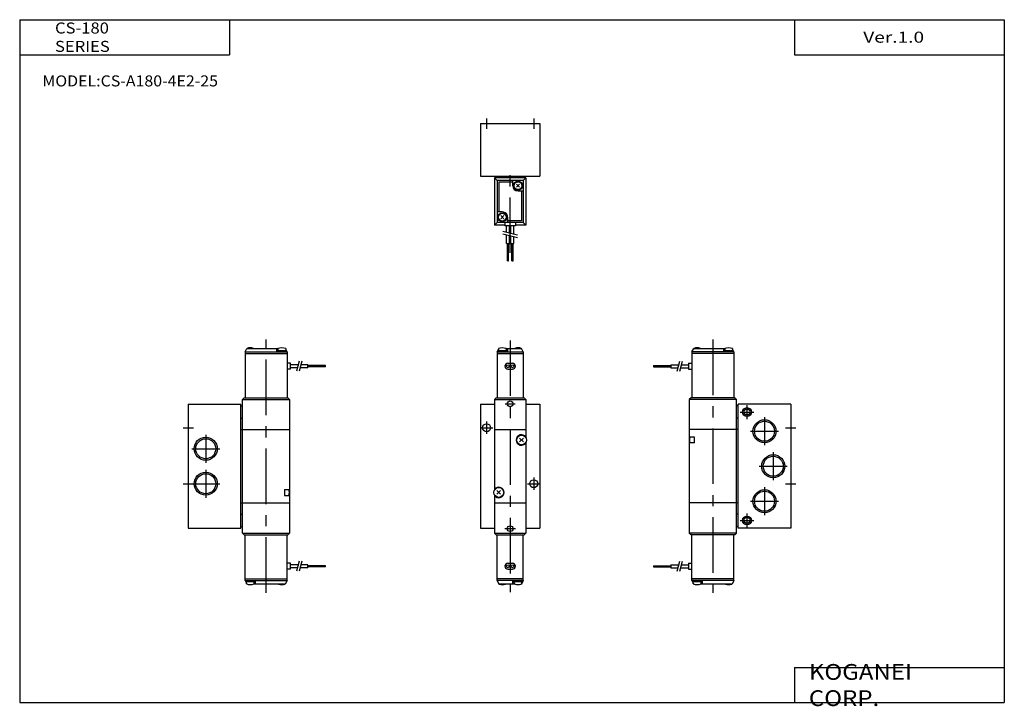
# Model space of a CAD drawing. Extents: x -281 to 282, y -197 to 196.
import ezdxf

# ---------------------------------------------------------------- set-up
doc = ezdxf.new("R2010")
doc.units = 0
doc.linetypes.add('CENTER', pattern=[50.8, 31.75, -6.35, 6.35, -6.35])
doc.layers.get('0').update_dxf_attribs({"linetype": 'CONTINUOUS'})
doc.styles.add('MX_NOTE_STANDARD', font='txt.shx', dxfattribs={"height": 3.2, "bigfont": 'extfont.shx'})

# ---------------------------------------------------------------- blocks, each defined once
blk = doc.blocks.new('MS_4')
at = {"color": 7, "linetype": 'CONTINUOUS'}
for p, q in [((-3.5, 0), (30.5, 0)), ((-3.5, 0), (-3.5, -30)), ((30.5, 0), (30.5, -30)), ((-3.5, -30), (30.5, -30)), ((22.5, -31), (4.5, -31)), ((4.5, -31), (4.5, -58)), ((4.64, -31.14), (6, -32.5)), ((5, -31), (5, -30)), ((22.35, -31.14), (21, -32.5)), ((22, -31), (22, -30)), ((22.5, -31), (22.5, -58)), ((10.47, -58), (4.5, -58)), ((4.64, -57.85), (6, -56.49)), ((22.5, -58), (16.47, -58)), ((22.35, -57.85), (21, -56.5))]:
    blk.add_line(p, q, dxfattribs=at)
at = {"color": 2, "linetype": 'CENTER'}
for p, q in [((0, 3), (0, -3)), ((27, 3), (27, -3)), ((13.5, -73.96), (13.5, -26))]:
    blk.add_line(p, q, dxfattribs=at)
at = {"color": 4, "linetype": 'CONTINUOUS'}
for p, q in [((6, -32.5), (6, -56.5)), ((21, -32.5), (6, -32.5)), ((7, -33.5), (7, -50.5)), ((15, -33.5), (7, -33.5)), ((15, -35.5), (15, -32.5)), ((21, -32.5), (21, -56.5)), ((17.08, -34.58), (18.91, -36.41)), ((17.08, -36.41), (18.91, -34.58)), ((18, -38.5), (21, -38.5)), ((20, -38.5), (20, -55.5)), ((9, -50.5), (6, -50.5)), ((9.91, -52.58), (8.08, -54.41)), ((8.08, -52.58), (9.91, -54.41)), ((12, -53.5), (12, -56.5)), ((20, -55.5), (12, -55.5)), ((21, -56.5), (6, -56.5)), ((10.47, -56.5), (10.47, -58.5)), ((16.47, -58.5), (10.47, -58.5)), ((11.35, -62.14), (11.35, -58.5)), ((13.05, -62.6), (13.05, -58.5)), ((13.95, -62.84), (13.95, -58.5)), ((15.65, -63.3), (15.65, -58.5)), ((16.47, -56.5), (16.47, -58.5)), ((11.35, -68.5), (11.35, -63.7)), ((13.05, -68.5), (13.05, -64.15)), ((13.95, -68.5), (13.95, -64.39)), ((15.65, -68.5), (15.65, -64.85)), ((11.35, -68.5), (13.05, -68.5)), ((11.88, -78.5), (11.88, -68.5)), ((12.52, -78.5), (12.52, -68.5)), ((13.95, -68.5), (15.65, -68.5)), ((14.48, -78.5), (14.48, -68.5)), ((15.12, -78.5), (15.12, -68.5)), ((11.88, -78.5), (12.52, -78.5)), ((14.48, -78.5), (15.12, -78.5))]:
    blk.add_line(p, q, dxfattribs=at)
at = {"color": 200, "linetype": 'CONTINUOUS'}
for p, q in [((17.65, -63.83), (9.35, -61.61)), ((17.65, -65.38), (9.35, -63.16))]:
    blk.add_line(p, q, dxfattribs=at)
at = {"color": 4, "linetype": 'CONTINUOUS'}
for centre, radius in [((18, -35.5), 2.55), ((18, -35.5), 2.25), ((9, -53.5), 2.55), ((9, -53.5), 2.25)]:
    blk.add_circle(centre, radius, dxfattribs=at)
for centre, start, end in [((18, -35.5), 180, 270), ((9, -53.5), 359.9997, 90.0003)]:
    blk.add_arc(centre, 3, start, end, dxfattribs=at)
blk = doc.blocks.new('MS_3')
at = {"color": 4, "linetype": 'CONTINUOUS'}
for p, q in [((-56.5, 43.4), (-55.5, 45.4)), ((-55.5, 45.4), (-37.37, 45.4)), ((-38.5, 45.4), (-38.5, 43.4)), ((-37.75, 45.26), (-37.75, 44)), ((-33.62, 45.4), (-33.5, 45.4)), ((-33.47, 45.34), (-33.5, 45.4)), ((-33.25, 45.26), (-33.25, 44)), ((-32.5, 43.4), (-56.5, 43.4)), ((-56.5, 43.4), (-56.5, 17.2)), ((-32.5, 42.4), (-56.5, 42.4)), ((-38.05, 44), (-38.05, 43.4)), ((-32.95, 44), (-38.05, 44)), ((-32.5, 43.4), (-33.25, 44.89)), ((-32.95, 44), (-32.95, 43.4)), ((-32.5, 43.4), (-32.5, 17.2)), ((-78.5, 35.52), (-78.5, 34.88)), ((-78.5, 35.52), (-68.5, 35.52)), ((-78.5, 34.88), (-68.5, 34.88)), ((-68.5, 36.05), (-68.5, 34.35)), ((-68.5, 36.05), (-64.04, 36.05)), ((-68.5, 34.35), (-64.5, 34.35)), ((-62.95, 34.35), (-58.5, 34.35)), ((-62.49, 36.05), (-58.5, 36.05)), ((-58.5, 36.9), (-56.5, 36.9)), ((-58.5, 36.9), (-58.5, 33.5)), ((-58.5, 33.5), (-56.5, 33.5)), ((-56.5, -87.4), (-56.5, -61.2)), ((-32.5, -87.4), (-32.5, -61.2)), ((-68.5, -78.35), (-68.5, -80.05)), ((-68.5, -78.35), (-64.04, -78.35)), ((-62.49, -78.35), (-58.5, -78.35)), ((-58.5, -77.5), (-56.5, -77.5)), ((-58.5, -77.5), (-58.5, -80.9)), ((-78.5, -78.88), (-78.5, -79.52)), ((-78.5, -78.88), (-68.5, -78.88)), ((-78.5, -79.52), (-68.5, -79.52)), ((-68.5, -80.05), (-64.5, -80.05)), ((-62.95, -80.05), (-58.5, -80.05)), ((-58.5, -80.9), (-56.5, -80.9)), ((-32.5, -86.4), (-56.5, -86.4)), ((-56.5, -87.4), (-55.75, -88.9)), ((-32.5, -87.4), (-56.5, -87.4)), ((-56.05, -88), (-56.05, -87.4)), ((-56.05, -88), (-50.95, -88)), ((-55.75, -89.26), (-55.75, -88)), ((-55.52, -89.34), (-55.5, -89.4)), ((-55.37, -89.4), (-55.5, -89.4)), ((-33.5, -89.4), (-51.62, -89.4)), ((-51.25, -89.26), (-51.25, -88)), ((-50.95, -88), (-50.95, -87.4)), ((-50.5, -89.4), (-50.5, -87.4)), ((-32.5, -87.4), (-33.5, -89.4))]:
    blk.add_line(p, q, dxfattribs=at)
at = {"color": 2, "linetype": 'CENTER'}
for p, q in [((-44.5, 50.4), (-44.5, -94.4)), ((-25, 13), (-25, 5)), ((-29, 9), (-21, 9)), ((-15, 6), (-15, -10)), ((-3, 0), (3, 0)), ((-23, -2), (-7, -2)), ((-10, -14), (-10, -30)), ((-18, -22), (-2, -22)), ((-3, -32), (3, -32)), ((-15, -34), (-15, -50)), ((-23, -42), (-7, -42)), ((-25, -49), (-25, -57)), ((-29, -53), (-21, -53))]:
    blk.add_line(p, q, dxfattribs=at)
at = {"color": 200, "linetype": 'CONTINUOUS'}
for p, q in [((-65.04, 32.35), (-63.51, 38.05)), ((-63.48, 32.35), (-61.96, 38.05)), ((-65.04, -82.05), (-63.51, -76.35)), ((-63.48, -82.05), (-61.96, -76.35))]:
    blk.add_line(p, q, dxfattribs=at)
at = {"color": 7, "linetype": 'CONTINUOUS'}
for p, q in [((-57, 17.2), (-58, 16.2)), ((-32, 17.2), (-57, 17.2)), ((-32, 17.2), (-31, 16.2)), ((-58, 16.2), (-58, -60.2)), ((-31, 16.2), (-58, 16.2)), ((-31, -60.2), (-31, 16.2)), ((-30, 12.5), (-31, 12.5)), ((-30, -57.5), (-30, 13.5)), ((0, 13.5), (-30, 13.5)), ((0, 13.5), (0, -57.5)), ((-30, 5.5), (-31, 5.5)), ((-31, -1), (-58, -1)), ((-55, -5.34), (-58, -5.34)), ((-55, -8.65), (-55, -5.34)), ((-30, -1), (-31, -1)), ((-55, -8.65), (-58, -8.65)), ((-31, -43), (-58, -43)), ((-30, -43), (-31, -43)), ((-30, -49.5), (-31, -49.5)), ((-31, -60.2), (-58, -60.2)), ((-57, -61.2), (-58, -60.2)), ((-32, -61.2), (-57, -61.2)), ((-32, -61.2), (-31, -60.2)), ((-30, -56.5), (-31, -56.5)), ((0, -57.5), (-30, -57.5))]:
    blk.add_line(p, q, dxfattribs=at)
at = {"color": 2, "linetype": 'CONTINUOUS'}
for centre, radius in [((-25, 9), 2.5), ((-15, -2), 6.578), ((-10, -22), 6.578), ((-15, -42), 6.578), ((-25, -53), 2.5)]:
    blk.add_circle(centre, radius, dxfattribs=at)
at = {"color": 7, "linetype": 'CONTINUOUS'}
for centre, radius in [((-25, 9), 1.75), ((-15, -2), 5.722), ((-10, -22), 5.722), ((-15, -42), 5.722), ((-25, -53), 1.75)]:
    blk.add_circle(centre, radius, dxfattribs=at)
at = {"color": 4, "linetype": 'CONTINUOUS'}
for centre, radius, start, end in [((-53.495, 39.7), 6, 71.79158, 108.20842), ((-35.5, 39.7), 5.998, 67.96795, 112.03205), ((-53.5, -83.7), 5.998, 247.96795, 292.03205), ((-35.495, -83.7), 6, 251.79158, 288.20842)]:
    blk.add_arc(centre, radius, start, end, dxfattribs=at)
at = {"color": 7, "linetype": 'CONTINUOUS'}
blk.add_arc((-52.9, -6.995), 4.992, 160.63969, 199.36031, dxfattribs=at)
blk = doc.blocks.new('MS_2')
at = {"color": 4, "linetype": 'CONTINUOUS'}
for p, q in [((32.5, 43.4), (33.5, 45.4)), ((33.5, 45.4), (51.62, 45.4)), ((50.5, 45.4), (50.5, 43.4)), ((51.25, 45.26), (51.25, 44)), ((55.37, 45.4), (55.5, 45.4)), ((55.52, 45.34), (55.5, 45.4)), ((55.75, 45.26), (55.75, 44)), ((32.5, 43.4), (56.5, 43.4)), ((32.5, 43.4), (32.5, 17.2)), ((32.5, 42.4), (56.5, 42.4)), ((50.95, 44), (50.95, 43.4)), ((56.05, 44), (50.95, 44)), ((56.5, 43.4), (55.75, 44.9)), ((56.05, 44), (56.05, 43.4)), ((56.5, 43.4), (56.5, 17.2)), ((58.5, 36.9), (56.5, 36.9)), ((58.5, 33.5), (58.5, 36.9)), ((62.95, 36.05), (58.5, 36.05)), ((62.49, 34.35), (58.5, 34.35)), ((68.5, 34.35), (64.04, 34.35)), ((68.5, 36.05), (64.5, 36.05)), ((68.5, 34.35), (68.5, 36.05)), ((78.5, 35.52), (68.5, 35.52)), ((78.5, 34.88), (68.5, 34.88)), ((78.5, 34.88), (78.5, 35.52)), ((58.5, 33.5), (56.5, 33.5)), ((32.5, -87.4), (32.5, -61.2)), ((56.5, -87.4), (56.5, -61.2)), ((58.5, -77.5), (56.5, -77.5)), ((58.5, -80.9), (58.5, -77.5)), ((62.95, -78.35), (58.5, -78.35)), ((68.5, -78.35), (64.5, -78.35)), ((68.5, -80.05), (68.5, -78.35)), ((58.5, -80.9), (56.5, -80.9)), ((62.49, -80.05), (58.5, -80.05)), ((68.5, -80.05), (64.04, -80.05)), ((78.5, -78.88), (68.5, -78.88)), ((78.5, -79.52), (68.5, -79.52)), ((78.5, -79.52), (78.5, -78.88)), ((32.5, -86.4), (56.5, -86.4)), ((32.5, -87.4), (33.25, -88.89)), ((32.5, -87.4), (56.5, -87.4)), ((32.95, -88), (32.95, -87.4)), ((32.95, -88), (38.05, -88)), ((33.25, -89.26), (33.25, -88)), ((33.47, -89.34), (33.5, -89.4)), ((33.62, -89.4), (33.5, -89.4)), ((55.5, -89.4), (37.37, -89.4)), ((37.75, -89.26), (37.75, -88)), ((38.05, -88), (38.05, -87.4)), ((38.5, -89.4), (38.5, -87.4)), ((56.5, -87.4), (55.5, -89.4))]:
    blk.add_line(p, q, dxfattribs=at)
at = {"color": 2, "linetype": 'CENTER'}
for p, q in [((44.5, -94.4), (44.5, 50.4)), ((-3, 0), (3, 0)), ((10, -4), (10, -20)), ((2, -12), (18, -12)), ((10, -24), (10, -40)), ((-3, -32), (3, -32)), ((2, -32), (18, -32))]:
    blk.add_line(p, q, dxfattribs=at)
at = {"color": 200, "linetype": 'CONTINUOUS'}
for p, q in [((63.48, 38.05), (61.96, 32.35)), ((65.04, 38.05), (63.51, 32.35)), ((63.48, -76.35), (61.96, -82.05)), ((65.04, -76.35), (63.51, -82.05))]:
    blk.add_line(p, q, dxfattribs=at)
at = {"color": 7, "linetype": 'CONTINUOUS'}
for p, q in [((32, 17.2), (31, 16.2)), ((32, 17.2), (57, 17.2)), ((57, 17.2), (58, 16.2)), ((0, 13.5), (0, -57.5)), ((0, 13.5), (30, 13.5)), ((30, -57.5), (30, 13.5)), ((30, 12.5), (31, 12.5)), ((31, -60.2), (31, 16.2)), ((31, 16.2), (58, 16.2)), ((58, 16.2), (58, -60.2)), ((30, 5.5), (31, 5.5)), ((30, -1), (31, -1)), ((31, -1), (58, -1)), ((55, -35.34), (55, -38.65)), ((55, -35.34), (58, -35.34)), ((55, -38.65), (58, -38.65)), ((30, -43), (31, -43)), ((31, -43), (58, -43)), ((30, -49.5), (31, -49.5)), ((0, -57.5), (30, -57.5)), ((30, -56.5), (31, -56.5)), ((31, -60.2), (58, -60.2)), ((32, -61.2), (31, -60.2)), ((32, -61.2), (57, -61.2)), ((57, -61.2), (58, -60.2))]:
    blk.add_line(p, q, dxfattribs=at)
at = {"color": 2, "linetype": 'CONTINUOUS'}
for centre in [(10, -12), (10, -32)]:
    blk.add_circle(centre, 6.578, dxfattribs=at)
at = {"color": 7, "linetype": 'CONTINUOUS'}
for centre in [(10, -12), (10, -32)]:
    blk.add_circle(centre, 5.722, dxfattribs=at)
at = {"color": 4, "linetype": 'CONTINUOUS'}
for centre, radius, start, end in [((35.495, 39.7), 6.001, 71.79162, 108.20838), ((53.5, 39.7), 5.998, 67.968, 112.032), ((35.5, -83.7), 5.998, 247.96784, 292.03216), ((53.495, -83.7), 6, 251.79153, 288.20847)]:
    blk.add_arc(centre, radius, start, end, dxfattribs=at)
at = {"color": 7, "linetype": 'CONTINUOUS'}
blk.add_arc((52.9, -36.995), 4.992, 340.63946, 19.36054, dxfattribs=at)
blk = doc.blocks.new('MS_1')
at = {"color": 4, "linetype": 'CONTINUOUS'}
for p, q in [((6.75, 45.26), (6.75, 44)), ((6.97, 45.34), (7, 45.4)), ((7, 45.4), (7.12, 45.4)), ((10.87, 45.4), (20, 45.4)), ((11.25, 45.26), (11.25, 44)), ((12, 45.4), (12, 43.4)), ((21, 43.4), (20, 45.4)), ((6, 43.4), (6.75, 44.9)), ((6, 43.4), (21, 43.4)), ((6, 43.4), (6, 17.2)), ((6, 42.4), (21, 42.4)), ((6.45, 44), (6.45, 43.4)), ((11.55, 44), (6.45, 44)), ((11.55, 44), (11.55, 43.4)), ((21, 43.4), (21, 17.2)), ((12.2, 36.9), (14.8, 36.9)), ((12.2, 33.5), (14.8, 33.5)), ((6, -87.4), (6, -61.2)), ((21, -87.4), (21, -61.2)), ((12.2, -77.5), (14.8, -77.5)), ((12.2, -80.9), (14.8, -80.9)), ((21, -86.4), (6, -86.4)), ((6, -87.4), (7, -89.4)), ((21, -87.4), (6, -87.4)), ((16.17, -89.4), (7, -89.4)), ((15, -89.4), (15, -87.4)), ((15.45, -88), (15.45, -87.4)), ((15.45, -88), (20.55, -88)), ((15.75, -88.69), (15.75, -88)), ((20, -89.4), (19.82, -89.4)), ((21, -87.4), (20, -89.4)), ((20.25, -88.69), (20.25, -88)), ((20.55, -88), (20.55, -87.4))]:
    blk.add_line(p, q, dxfattribs=at)
at = {"color": 2, "linetype": 'CENTER'}
for p, q in [((13.5, 50), (13.5, -94)), ((10.57, 13.7), (16.41, 13.7)), ((-3.5, 0), (3.5, 0)), ((0, 3.5), (0, -3.5)), ((23.5, -32), (30.5, -32)), ((27, -28.5), (27, -35.5)), ((10.5, -57.7), (16.5, -57.7))]:
    blk.add_line(p, q, dxfattribs=at)
at = {"color": 7, "linetype": 'CONTINUOUS'}
for p, q in [((5.5, 17.2), (4.5, 16.2)), ((5.5, 17.2), (21.5, 17.2)), ((21.5, 17.2), (22.5, 16.2)), ((-3.5, 13.5), (-3.5, -57.5)), ((-3.5, 13.5), (4.5, 13.5)), ((4.5, 16.2), (22.5, 16.2)), ((4.5, 16.2), (4.5, -35.73)), ((22.5, 16.2), (22.5, -5.73)), ((22.5, 13.5), (30.5, 13.5)), ((30.5, 13.5), (30.5, -57.5)), ((4.5, -1), (22.5, -1)), ((18.93, -8.06), (21.06, -5.93)), ((18.93, -5.93), (21.06, -8.06)), ((22.5, -8.26), (22.5, -60.2)), ((4.5, -38.26), (4.5, -60.2)), ((5.93, -38.06), (8.06, -35.93)), ((5.93, -35.93), (8.06, -38.06)), ((4.5, -43), (22.5, -43)), ((-3.5, -57.5), (4.5, -57.5)), ((4.5, -60.2), (22.5, -60.2)), ((5.5, -61.2), (4.5, -60.2)), ((5.5, -61.2), (21.5, -61.2)), ((21.5, -61.2), (22.5, -60.2)), ((22.5, -57.5), (30.5, -57.5))]:
    blk.add_line(p, q, dxfattribs=at)
at = {"color": 4, "linetype": 'CONTINUOUS'}
for centre in [(12.2, 35.2), (14.8, 35.2), (12.2, -79.2), (14.8, -79.2)]:
    blk.add_circle(centre, 0.85, dxfattribs=at)
at = {"color": 7, "linetype": 'CONTINUOUS'}
for centre, radius in [((13.5, 13.7), 1.65), ((0, 0), 2.25), ((20, -7), 2.8), ((27, -32), 2.25), ((7, -37), 2.8), ((13.5, -57.7), 1.65)]:
    blk.add_circle(centre, radius, dxfattribs=at)
at = {"color": 4, "linetype": 'CONTINUOUS'}
for centre, radius, start, end in [((9, 39.7), 6, 67.9681, 112.0319), ((18, 39.7), 6, 71.7916, 108.2084), ((12.2, 35.2), 1.7, 90, 270), ((14.8, 35.2), 1.7, 270, 90), ((12.2, -79.2), 1.7, 90, 270), ((14.8, -79.2), 1.7, 270, 90), ((7.54, -88.69), 0.801, 242.4114, 253.9857), ((9, -83.7), 6, 253.7858, 286.2142), ((10.45, -88.69), 0.797, 285.9867, 297.6161), ((16.55, -88.69), 0.8, 179.7345, 253.2876), ((18, -83.7), 6, 253.7858, 286.2142), ((19.45, -88.69), 0.799, 285.8873, 0.1352)]:
    blk.add_arc(centre, radius, start, end, dxfattribs=at)
at = {"color": 7, "linetype": 'CONTINUOUS'}
for centre, start, end in [((20, -7), 33.5045, 326.4955), ((7, -37), 213.5044, 146.4956)]:
    blk.add_arc(centre, 3, start, end, dxfattribs=at)

msp = doc.modelspace()

# ---------------------------------------------------------------- linework, layer by layer
at = {"color": 7, "linetype": 'CONTINUOUS'}
for p, q in [((-281.25, 195.5), (-281.25, -195)), ((-281.25, 195.5), (282.1, 195.5)), ((-161.25, 195.5), (-161.25, 175.5)), ((162.1, 195.5), (162.1, 175.5)), ((282.1, 195.5), (282.1, -195)), ((-281.25, 175.5), (-161.25, 175.5)), ((162.1, 175.5), (282.1, 175.5)), ((162.1, -175), (282.1, -175)), ((162.1, -175), (162.1, -195)), ((-281.25, -195), (282.1, -195))]:
    msp.add_line(p, q, dxfattribs=at)

# ---------------------------------------------------------------- block references
for name, p in [('MS_4', (-14.12, 136.05)), ('MS_2', (-184.8, -37.87)), ('MS_1', (-14.12, -37.87)), ('MS_3', (159.88, -37.87))]:
    msp.add_blockref(name, p)

# ---------------------------------------------------------------- texts
at = {"color": 7, "linetype": 'CONTINUOUS', "attachment_point": 4, "style": 'MX_NOTE_STANDARD'}
for s, insert, char_height in [('\\W1.105;\\A1;CS-180 SERIES', (-261.04, 185.5), 6.3), ('\\W1.273;\\A1;Ver.1.0', (201.39, 185.5), 6.3), ('\\W1.062;\\A1;MODEL:CS-A180-4E2-25', (-268.28, 160.5), 6.3), ('\\W1.121;\\A1;KOGANEI CORP.', (170.28, -185), 9)]:
    msp.add_mtext(s, dxfattribs=dict(at, insert=insert, char_height=char_height))

doc.saveas('drawing.dxf')
